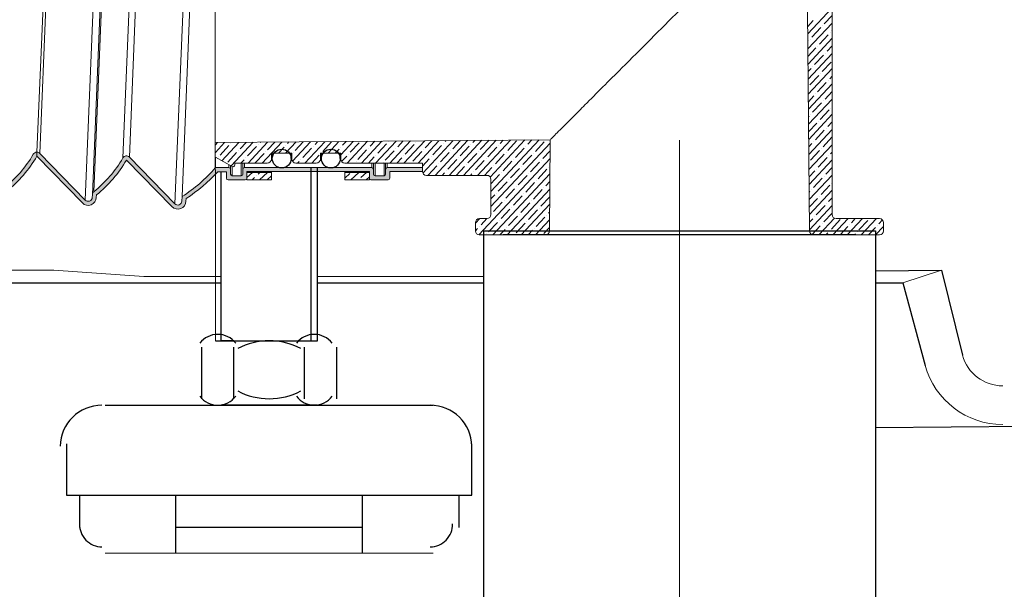
# Model space of a CAD drawing. Units: inches. Extents: x 1678 to 31314, y 147 to 4936.
# Drawn here: x 31012 to 31133, y 1685 to 1755 of the extents above; entities that cross this region are included whole.
import ezdxf

# ---------------------------------------------------------------- set-up
doc = ezdxf.new("R2010")
doc.units = ezdxf.units.IN
doc.header["$MEASUREMENT"] = 0
doc.linetypes.add('CENTER2', pattern=[28.575, 19.05, -3.175, 3.175, -3.175])
doc.layers.add('PDF_0', color=7, linetype='Continuous')
doc.layers.add('PDF_图层1', color=7, linetype='Continuous')
doc.layers.add('中心线', color=1, linetype='CENTER2', lineweight=18)
pattern_1 = [(43, (5042.9455, -167.0202), (-0.86613792, 0.9288192), []), (43, (5043.843, -167.0516), (-0.86613792, 0.9288192), [1.5875, -0.3175, 0, -0.3175])]

msp = doc.modelspace()

# ---------------------------------------------------------------- hatches: boundary and pattern name
at = {"linetype": 'Continuous', "lineweight": 0}
h = msp.add_hatch(color=0, dxfattribs=at)
h.paths.add_polyline_path([(30937.55923, 1741.40743), (30937.55365, 1741.41313), (30937.57438, 1741.91227, 0.086903926), (30937.40352, 1741.88961, 0.178321313), (30937.13527, 1741.6721, -0.012679642), (30936.73607, 1741.02539), (30936.71413, 1740.11349, 0.024963859)])
h.paths.add_polyline_path([(30937.91107, 1741.76217, 0.191209273), (30937.57438, 1741.91222), (30937.55365, 1741.41313), (30937.55923, 1741.40743), (30943.13089, 1735.70365, 0.657458917), (30944.84389, 1736.36036), (30944.85754, 1736.68889, 0.091709994), (30948.53471, 1740.95707), (30948.55544, 1741.45616, 0.086903926), (30948.38458, 1741.4335, 0.186427231), (30948.10324, 1741.20886, -0.091709996), (30944.54468, 1737.07836, 0.216424936), (30944.3584, 1736.70962), (30944.34476, 1736.38109, -0.657458917), (30943.48825, 1736.05273)])
h.paths.add_polyline_path([(30948.89213, 1741.30605, 0.191209273), (30948.55544, 1741.45611), (30948.53471, 1740.95702), (30954.11195, 1735.24753, 0.657458918), (30955.82495, 1735.90425), (30955.8386, 1736.23277, 0.091405038), (30959.50632, 1740.48478), (30959.52773, 1741.00034, 0.086903926), (30959.35687, 1740.97767, 0.178321313), (30959.08862, 1740.76016, -0.091854364), (30955.52574, 1736.62225, 0.216424936), (30955.33946, 1736.2535), (30955.32581, 1735.92498, -0.657458917), (30954.46931, 1735.59662)])
h.paths.add_polyline_path([(30959.86441, 1740.85023, 0.191209273), (30959.52773, 1741.00028), (30959.507, 1740.5012), (30965.08423, 1734.79171, 0.657458918), (30966.79724, 1735.44842), (30966.81088, 1735.77695, 0.091709994), (30970.48806, 1740.04513), (30970.50879, 1740.54427, 0.086903926), (30970.33793, 1740.52161, 0.186445815), (30970.05658, 1740.29693, -0.091709994), (30966.49803, 1736.16642, 0.216424936), (30966.31175, 1735.79768), (30966.2981, 1735.46915, -0.657458917), (30965.4416, 1735.14079)])
h.paths.add_polyline_path([(30970.84547, 1740.39417, 0.191209273), (30970.50879, 1740.54422), (30970.48806, 1740.04513), (30976.06529, 1734.33565, 0.657458918), (30977.7783, 1734.99236), (30977.79194, 1735.32089, 0.091709994), (30981.46912, 1739.58907), (30981.48985, 1740.08821, 0.277851737), (30981.03764, 1739.84086, -0.091709994), (30977.47909, 1735.71036, 0.216424936), (30977.2928, 1735.34162), (30977.27916, 1735.01309, -0.657458917), (30976.42266, 1734.68473)])
h.paths.add_polyline_path([(30981.82654, 1739.93821, 0.191209273), (30981.48985, 1740.08826), (30981.46912, 1739.58917), (30987.04636, 1733.87969, 0.657458918), (30988.75936, 1734.5364), (30988.77301, 1734.86493, 0.091709994), (30992.45018, 1739.13311), (30992.47091, 1739.6322, 0.086903926), (30992.30005, 1739.60954, 0.186427231), (30992.01871, 1739.3849, -0.091709996), (30988.46015, 1735.2544, 0.216424936), (30988.27387, 1734.88566), (30988.26022, 1734.55713, -0.657458917), (30987.40372, 1734.22877)])
h.paths.add_polyline_path([(30992.80759, 1739.48209, 0.191209273), (30992.47091, 1739.63215), (30992.45018, 1739.13306), (30998.02741, 1733.42357, 0.657458918), (30999.74042, 1734.08028), (30999.75406, 1734.40881, 0.091708196), (31003.43118, 1738.6769), (31003.45191, 1739.17609, 0.086903926), (31003.28105, 1739.15343, 0.186428207), (31002.99974, 1738.92875, -0.091709261), (30999.44121, 1734.79829, 0.216424936), (30999.25492, 1734.42954), (30999.24128, 1734.10101, -0.657458917), (30998.38478, 1733.77266)])
h.paths.add_polyline_path([(31003.7886, 1739.02598, 0.191209273), (31003.45191, 1739.17604), (31003.43118, 1738.67695), (31009.00842, 1732.96746, 0.657458918), (31010.72142, 1733.62417), (31010.73507, 1733.9527, 0.091709994), (31014.41224, 1738.22089), (31014.43297, 1738.71998), (31014.43297, 1738.72003, 0.277851737), (31013.98077, 1738.47268, -0.091709994), (31010.42221, 1734.34218, 0.216424936), (31010.23593, 1733.97343), (31010.22229, 1733.6449, -0.657458917), (31009.36578, 1733.31655)])
h = msp.add_hatch(color=256)
h.dxf.hatch_style = 1
h.paths.add_polyline_path([(31014.76966, 1738.56992, 0.191209273), (31014.43297, 1738.71998), (31014.41224, 1738.22089), (31019.98948, 1732.5114, 0.657458917), (31021.70248, 1733.16811), (31021.71613, 1733.49664, 0.091709994), (31025.3933, 1737.76483), (31030.97039, 1732.0554, 0.657461722), (31032.6834, 1732.71211), (31032.69704, 1733.04065, 0.064427318), (31036.57531, 1736.33716), (31037.65442, 1736.33716), (31037.65442, 1735.53866, 0.414213562), (31037.85442, 1735.33866), (31039.95442, 1735.33866, 0.414213562), (31040.15442, 1735.53866), (31040.15442, 1736.33866), (31055.15442, 1736.33866), (31055.15442, 1735.53866, 0.414213562), (31055.35442, 1735.33866), (31057.45442, 1735.33866, 0.414213562), (31057.65442, 1735.53866), (31057.65442, 1736.33866), (31061.65442, 1736.33866), (31061.65442, 1736.83866), (31057.35442, 1736.83866, 0.414213562), (31057.15442, 1736.63866), (31057.15442, 1736.03866, -0.414213562), (31056.95442, 1735.83866), (31055.85442, 1735.83866, -0.414213562), (31055.65442, 1736.03866), (31055.65442, 1736.63866, 0.414213562), (31055.45442, 1736.83866), (31050.76989, 1736.83866, -0.149071198), (31050.09907, 1736.83866), (31044.75276, 1736.83866, -0.149071198), (31044.08194, 1736.83866), (31039.85442, 1736.83866, 0.414213562), (31039.65442, 1736.63866), (31039.65442, 1736.03866, -0.414213562), (31039.45442, 1735.83866), (31038.35442, 1735.83866, -0.414213562), (31038.15442, 1736.03866), (31038.15442, 1736.63716, 0.414213562), (31037.95442, 1736.83716), (31036.29612, 1736.83716, -0.072361044), (31032.20683, 1733.27625), (31032.18426, 1732.73284, -0.657461722), (31031.32775, 1732.40448), (31025.75067, 1738.11391, 0.495348234), (31024.96183, 1738.01662, -0.091709994), (31021.40327, 1733.88612, 0.216424936), (31021.21699, 1733.51737), (31021.20334, 1733.18884, -0.657458917), (31020.34684, 1732.86049)])
h = msp.add_hatch(dxfattribs=at)
h.set_pattern_fill('ANSI35', color=0, scale=0.2, angle=-2, style=0)
h.set_pattern_definition(pattern_1)
h.paths.add_polyline_path([(31043.15442, 1736.2427), (31040.15442, 1736.2427), (31040.15442, 1735.53866), (31040.15442, 1735.33866), (31043.15442, 1735.33866)])
h = msp.add_hatch(dxfattribs=at)
h.set_pattern_fill('ANSI35', color=0, scale=0.2, angle=-2, style=0)
h.set_pattern_definition(pattern_1)
h.paths.add_polyline_path([(31052.15442, 1736.2427), (31052.15442, 1735.33866), (31055.15442, 1735.33866), (31055.15442, 1736.2427)])

# ---------------------------------------------------------------- linework, layer by layer
at = {"color": 0, "linetype": 'Continuous', "lineweight": 15}
for p, q in [((31020.34684, 1732.86049), (31022.32565, 1780.50616)), ((31023.13833, 1779.77938), (31021.21699, 1733.51737)), ((31031.32775, 1732.40448), (31033.30656, 1780.05005)), ((31021.40327, 1733.88612), (31023.29339, 1779.39646)), ((31032.20683, 1733.27625), (31034.10973, 1779.09435)), ((31014.43297, 1738.72003), (31015.94627, 1775.15718)), ((31014.76966, 1738.56992), (31016.29424, 1775.27885)), ((31024.96183, 1738.01662), (31026.49719, 1774.98511)), ((31025.75067, 1738.11391), (31027.27525, 1774.82274)), ((31036.29574, 1715.62198), (31036.25568, 1774.02891)), ((31109.08829, 1729.0843), (31108.85263, 1756.08866)), ((31111.85442, 1756.08866), (31111.85442, 1731.08866)), ((31036.29413, 1739.89425), (31077.31802, 1740.25226)), ((31077.31802, 1740.25226), (31077.22056, 1729.0843)), ((31014.43297, 1738.72003), (31014.41224, 1738.22089)), ((31014.41224, 1738.22089), (31014.43297, 1738.71998)), ((31014.76966, 1738.56992), (31020.34684, 1732.86049)), ((31043.15442, 1737.88866), (31043.15442, 1738.58866)), ((31043.15442, 1738.58866), (31045.65442, 1738.58866)), ((31045.65442, 1738.58866), (31045.65442, 1737.88866)), ((31049.15442, 1737.88866), (31049.15442, 1738.58866)), ((31049.15442, 1738.58866), (31051.65442, 1738.58866)), ((31051.65442, 1738.58866), (31051.65442, 1737.88866)), ((31019.98948, 1732.5114), (31014.41224, 1738.22089)), ((31025.3933, 1737.76483), (31030.97039, 1732.0554)), ((31025.75067, 1738.11391), (31031.32775, 1732.40448)), ((31036.29612, 1738.12553), (31038.36003, 1736.95758)), ((31036.29612, 1736.83716), (31036.29612, 1738.12553)), ((31038.65853, 1737.13164), (31038.65853, 1737.38866)), ((31038.65853, 1737.38866), (31042.65442, 1737.38866)), ((31039.45442, 1737.38866), (31039.45442, 1735.83866)), ((31039.65442, 1737.38866), (31039.65442, 1736.63866)), ((31039.85442, 1736.83866), (31039.85442, 1737.38866)), ((31046.15442, 1737.38866), (31048.65442, 1737.38866)), ((31052.15442, 1737.38866), (31061.65442, 1737.38866)), ((31055.45442, 1737.38866), (31055.45442, 1736.83866)), ((31055.65442, 1736.63866), (31055.65442, 1737.38866)), ((31055.85442, 1735.83866), (31055.85442, 1737.38866)), ((31056.95442, 1737.38866), (31056.95442, 1735.83866)), ((31057.15442, 1737.38866), (31057.15442, 1736.63866)), ((31057.35442, 1736.83866), (31057.35442, 1737.38866)), ((31061.65442, 1737.38866), (31061.65442, 1736.38866)), ((31037.95442, 1736.83716), (31036.29612, 1736.83716)), ((31037.65442, 1736.33716), (31036.57531, 1736.33716)), ((31037.65442, 1736.33716), (31037.65442, 1735.53866)), ((31037.95442, 1737.18711), (31037.95442, 1736.83716)), ((31038.15442, 1736.63716), (31038.15442, 1737.07393)), ((31038.15442, 1736.63716), (31038.15442, 1736.03866)), ((31038.35442, 1735.83866), (31038.35442, 1736.96075)), ((31039.65442, 1736.03866), (31039.65442, 1736.63866)), ((31039.85442, 1736.83866), (31055.45442, 1736.83866)), ((31040.15442, 1736.2427), (31040.15442, 1736.33866)), ((31040.15442, 1735.53866), (31040.15442, 1736.33866)), ((31040.15442, 1736.33866), (31055.15442, 1736.33866)), ((31043.15442, 1736.2427), (31040.15442, 1736.2427)), ((31040.15442, 1735.33866), (31040.15442, 1736.2427)), ((31043.15442, 1736.2427), (31043.15442, 1736.33866)), ((31043.15442, 1735.33866), (31043.15442, 1736.2427)), ((31052.15442, 1736.2427), (31052.15442, 1736.33866)), ((31055.15442, 1736.2427), (31052.15442, 1736.2427)), ((31052.15442, 1735.33866), (31052.15442, 1736.2427)), ((31055.15442, 1736.2427), (31055.15442, 1736.33866)), ((31055.15442, 1736.33866), (31055.15442, 1735.53866)), ((31055.15442, 1735.33866), (31055.15442, 1736.2427)), ((31055.65442, 1736.63866), (31055.65442, 1736.03866)), ((31057.15442, 1736.03866), (31057.15442, 1736.63866)), ((31057.35442, 1736.83866), (31061.65442, 1736.83866)), ((31057.65442, 1736.33866), (31061.65442, 1736.33866)), ((31057.65442, 1735.53866), (31057.65442, 1736.33866)), ((31061.65442, 1736.33866), (31061.65442, 1736.83866)), ((31037.85442, 1735.33866), (31039.95442, 1735.33866)), ((31038.35442, 1735.83866), (31039.45442, 1735.83866)), ((31043.15442, 1735.33866), (31040.15442, 1735.33866)), ((31055.15442, 1735.33866), (31052.15442, 1735.33866)), ((31055.35442, 1735.33866), (31057.45442, 1735.33866)), ((31055.85442, 1735.83866), (31056.95442, 1735.83866)), ((31062.15442, 1735.88866), (31069.55442, 1735.88866)), ((31070.05442, 1731.08866), (31070.05442, 1735.38866)), ((31021.20334, 1733.18884), (31021.21699, 1733.51737)), ((31021.71613, 1733.49664), (31021.70248, 1733.16811)), ((31032.18426, 1732.73284), (31032.20741, 1733.29029)), ((31032.6834, 1732.71211), (31032.69704, 1733.04065)), ((31068.15442, 1729.08866), (31068.15442, 1730.08866)), ((31069.55442, 1730.58866), (31068.65442, 1730.58866)), ((31117.65442, 1730.58866), (31112.35442, 1730.58866)), ((31118.15442, 1730.08866), (31118.15442, 1729.08866)), ((31109.08829, 1729.0843), (31077.22056, 1729.0843)), ((31071.55442, 1728.58866), (31068.65442, 1728.58866)), ((31074.31623, 1728.58866), (31076.72057, 1728.58866)), ((31076.72057, 1728.58866), (31109.58827, 1728.58866)), ((31109.58827, 1728.58866), (31111.99262, 1728.58866)), ((31117.65442, 1728.58866), (31114.75442, 1728.58866))]:
    msp.add_line(p, q, dxfattribs=at)
at = {"color": 0, "linetype": 'Continuous', "lineweight": 0}
for p, q in [((31111.85182, 1756.4006), (31108.87774, 1753.21128)), ((31111.85442, 1755.4723), (31110.89206, 1754.44029)), ((31109.53017, 1754.84202), (31108.86969, 1754.13374)), ((31111.85442, 1754.54121), (31108.89384, 1751.36637)), ((31110.67552, 1754.20808), (31110.67552, 1754.20808)), ((31110.45899, 1753.97588), (31109.37632, 1752.81485)), ((31111.38781, 1753.10974), (31110.30514, 1751.94872)), ((31111.60434, 1753.34194), (31111.60434, 1753.34194)), ((31111.85442, 1753.61012), (31111.82088, 1753.57415)), ((31108.94325, 1752.35044), (31108.88579, 1752.28883)), ((31111.85442, 1752.67904), (31108.90994, 1749.52146)), ((31109.15978, 1752.58265), (31109.15978, 1752.58265)), ((31111.85442, 1751.74795), (31111.23396, 1751.08258)), ((31109.87207, 1751.48431), (31108.90189, 1750.44392)), ((31111.85442, 1750.81686), (31108.92604, 1747.67656)), ((31110.80089, 1750.61817), (31109.71821, 1749.45714)), ((31110.0886, 1751.71651), (31110.0886, 1751.71651)), ((31111.01742, 1750.85037), (31111.01742, 1750.85037)), ((31111.72971, 1749.75203), (31110.64703, 1748.59101)), ((31109.28515, 1748.99273), (31108.91799, 1748.59901)), ((31111.85442, 1748.95469), (31108.94214, 1745.83165)), ((31109.50168, 1749.22494), (31109.50168, 1749.22494)), ((31110.4305, 1748.3588), (31110.4305, 1748.3588)), ((31111.85442, 1747.09251), (31108.95824, 1743.98674)), ((31110.21396, 1748.1266), (31109.13129, 1746.96557)), ((31111.14278, 1747.26046), (31110.06011, 1746.09944)), ((31111.35932, 1747.49266), (31111.35932, 1747.49266)), ((31111.85442, 1748.0236), (31111.57585, 1747.72487)), ((31109.84358, 1745.86723), (31109.84358, 1745.86723)), ((31111.85442, 1746.16143), (31110.98893, 1745.2333)), ((31109.62704, 1745.63503), (31108.95019, 1744.90919)), ((31111.85442, 1745.23034), (31108.97434, 1742.14183)), ((31110.55586, 1744.76889), (31109.47319, 1743.60786)), ((31110.7724, 1745.00109), (31110.7724, 1745.00109)), ((31111.85442, 1743.36816), (31108.99044, 1740.29692)), ((31109.25666, 1743.37566), (31109.25666, 1743.37566)), ((31111.48468, 1743.90275), (31110.40201, 1742.74173)), ((31111.70122, 1744.13495), (31111.70122, 1744.13495)), ((31109.04012, 1743.14345), (31108.96629, 1743.06428)), ((31109.96894, 1742.27732), (31108.98239, 1741.21937)), ((31110.18547, 1742.50952), (31110.18547, 1742.50952)), ((31111.85442, 1742.43708), (31111.33083, 1741.87559)), ((31111.85442, 1741.50599), (31109.00654, 1738.45201)), ((31110.89776, 1741.41118), (31109.81509, 1740.25015)), ((31111.11429, 1741.64338), (31111.11429, 1741.64338)), ((31036.55205, 1739.8965), (31036.29444, 1739.62024)), ((31037.42743, 1739.90414), (31036.29548, 1738.69028)), ((31039.17818, 1739.91941), (31037.08766, 1737.67761)), ((31038.17066, 1739.77006), (31038.17066, 1739.77006)), ((31040.92893, 1739.93469), (31038.22434, 1737.03437)), ((31040.05356, 1739.92705), (31039.31601, 1739.13613)), ((31042.67969, 1739.94997), (31040.29123, 1737.38866)), ((31041.80431, 1739.94233), (31041.76057, 1739.89543)), ((31044.43044, 1739.96525), (31042.02773, 1737.38866)), ((31043.55506, 1739.95761), (31042.68939, 1739.02929)), ((31046.18119, 1739.98053), (31044.88326, 1738.58866)), ((31045.30582, 1739.97289), (31045.13395, 1739.78858)), ((31047.93195, 1739.99581), (31045.72624, 1737.63048)), ((31047.05657, 1739.98817), (31046.06277, 1738.92245)), ((31049.6827, 1740.01109), (31047.23725, 1737.38866)), ((31048.80732, 1740.00345), (31048.50733, 1739.68174)), ((31050.51882, 1739.97663), (31049.43615, 1738.8156)), ((31051.43345, 1740.02636), (31050.09277, 1738.58866)), ((31053.18421, 1740.04164), (31051.65442, 1738.40115)), ((31052.30883, 1740.034), (31051.88071, 1739.5749)), ((31054.93496, 1740.05692), (31052.44677, 1737.38866)), ((31053.8922, 1739.86979), (31052.80953, 1738.70876)), ((31056.68571, 1740.0722), (31054.18327, 1737.38866)), ((31055.81034, 1740.06456), (31055.25409, 1739.46806)), ((31058.43647, 1740.08748), (31055.91978, 1737.38866)), ((31057.26558, 1739.76294), (31056.18291, 1738.60192)), ((31057.48211, 1739.99515), (31057.48211, 1739.99515)), ((31060.18722, 1740.10276), (31057.65629, 1737.38866)), ((31059.31184, 1740.09512), (31058.62747, 1739.36122)), ((31061.93797, 1740.11804), (31059.39279, 1737.38866)), ((31060.85549, 1739.88831), (31060.85549, 1739.88831)), ((31063.68873, 1740.13332), (31061.1293, 1737.38866)), ((31065.43948, 1740.14859), (31061.71348, 1736.15294)), ((31062.81335, 1740.12568), (31062.00085, 1739.25437)), ((31067.19023, 1740.16387), (31063.20354, 1735.88866)), ((31064.22887, 1739.78146), (31064.22887, 1739.78146)), ((31064.5641, 1740.14095), (31064.44541, 1740.01367)), ((31068.94099, 1740.17915), (31064.94004, 1735.88866)), ((31066.31486, 1740.15623), (31065.37423, 1739.14753)), ((31070.69174, 1740.19443), (31066.67655, 1735.88866)), ((31068.06561, 1740.17151), (31067.81879, 1739.90683)), ((31072.44249, 1740.20971), (31068.41305, 1735.88866)), ((31069.81636, 1740.18679), (31068.74761, 1739.04069)), ((31074.19325, 1740.22499), (31069.95824, 1735.6835)), ((31075.944, 1740.24027), (31070.05442, 1733.92447)), ((31077.31449, 1739.84776), (31070.05442, 1732.06229)), ((31071.56712, 1740.20207), (31071.19217, 1739.79999)), ((31073.20366, 1740.09487), (31072.12099, 1738.93385)), ((31075.06862, 1740.23263), (31074.56555, 1739.69314)), ((31076.57704, 1739.98803), (31075.49437, 1738.827)), ((31076.79357, 1740.22023), (31076.79357, 1740.22023)), ((31109.38202, 1739.78574), (31108.99849, 1739.37446)), ((31109.59855, 1740.01795), (31109.59855, 1740.01795)), ((31111.82658, 1740.54504), (31110.74391, 1739.38402)), ((31037.95412, 1739.53786), (31036.87145, 1738.37684)), ((31038.88294, 1738.67172), (31037.80027, 1737.5107)), ((31039.09947, 1738.90393), (31039.09947, 1738.90393)), ((31041.3275, 1739.43102), (31040.24483, 1738.26999)), ((31042.25632, 1738.56488), (31041.17365, 1737.40386)), ((31041.54403, 1739.66322), (31041.54403, 1739.66322)), ((31042.47285, 1738.79708), (31042.47285, 1738.79708)), ((31044.70088, 1739.32418), (31044.015, 1738.58866)), ((31044.91741, 1739.55638), (31044.91741, 1739.55638)), ((31045.84623, 1738.69024), (31045.84623, 1738.69024)), ((31048.07426, 1739.21733), (31046.99159, 1738.05631)), ((31048.29079, 1739.44954), (31048.29079, 1739.44954)), ((31051.44764, 1739.11049), (31050.96103, 1738.58866)), ((31051.66417, 1739.3427), (31051.66417, 1739.3427)), ((31054.82102, 1739.00365), (31053.73835, 1737.84262)), ((31055.03755, 1739.23585), (31055.03755, 1739.23585)), ((31058.1944, 1738.89681), (31057.11173, 1737.73578)), ((31058.41093, 1739.12901), (31058.41093, 1739.12901)), ((31060.63896, 1739.6561), (31059.55629, 1738.49508)), ((31061.56778, 1738.78996), (31060.48511, 1737.62894)), ((31061.78431, 1739.02217), (31061.78431, 1739.02217)), ((31064.01234, 1739.54926), (31062.92967, 1738.38824)), ((31064.94116, 1738.68312), (31063.85849, 1737.5221)), ((31065.15769, 1738.91533), (31065.15769, 1738.91533)), ((31067.38572, 1739.44242), (31066.30305, 1738.28139)), ((31068.31454, 1738.57628), (31067.23187, 1737.41526)), ((31067.60225, 1739.67462), (31067.60225, 1739.67462)), ((31068.53107, 1738.80848), (31068.53107, 1738.80848)), ((31070.7591, 1739.33558), (31069.67643, 1738.17455)), ((31070.97563, 1739.56778), (31070.97563, 1739.56778)), ((31071.90445, 1738.70164), (31071.90445, 1738.70164)), ((31074.13248, 1739.22873), (31073.04981, 1738.06771)), ((31074.34901, 1739.46094), (31074.34901, 1739.46094)), ((31075.27783, 1738.5948), (31075.27783, 1738.5948)), ((31077.30628, 1738.90787), (31076.42319, 1737.96087)), ((31111.85442, 1739.64381), (31109.02264, 1736.6071)), ((31110.31084, 1738.91961), (31109.22816, 1737.75858)), ((31110.52737, 1739.15181), (31110.52737, 1739.15181)), ((31111.85442, 1738.71273), (31111.67272, 1738.51788)), ((31036.65491, 1738.14463), (31036.65491, 1738.14463)), ((31039.81176, 1737.80558), (31039.42297, 1737.38866)), ((31040.02829, 1738.03779), (31040.02829, 1738.03779)), ((31046.55852, 1737.5919), (31046.369, 1737.38866)), ((31046.77505, 1737.8241), (31046.77505, 1737.8241)), ((31049.00308, 1738.3512), (31048.1055, 1737.38866)), ((31052.37646, 1738.24435), (31051.75919, 1737.58241)), ((31052.59299, 1738.47656), (31052.59299, 1738.47656)), ((31053.52181, 1737.61042), (31053.52181, 1737.61042)), ((31055.74984, 1738.13751), (31055.05153, 1737.38866)), ((31055.96637, 1738.36972), (31055.96637, 1738.36972)), ((31056.89519, 1737.50358), (31056.89519, 1737.50358)), ((31059.12322, 1738.03067), (31058.52454, 1737.38866)), ((31059.33975, 1738.26287), (31059.33975, 1738.26287)), ((31060.26857, 1737.39674), (31060.26857, 1737.39674)), ((31062.4966, 1737.92383), (31061.65442, 1737.02071)), ((31062.71313, 1738.15603), (31062.71313, 1738.15603)), ((31063.64195, 1737.28989), (31063.64195, 1737.28989)), ((31065.86998, 1737.81698), (31064.78731, 1736.65596)), ((31066.08651, 1738.04919), (31066.08651, 1738.04919)), ((31069.24336, 1737.71014), (31068.16069, 1736.54912)), ((31077.29808, 1737.96799), (31068.56009, 1728.59764)), ((31069.45989, 1737.94235), (31069.45989, 1737.94235)), ((31071.68792, 1738.46944), (31070.60525, 1737.30841)), ((31072.61674, 1737.6033), (31071.53406, 1736.44228)), ((31072.83327, 1737.8355), (31072.83327, 1737.8355)), ((31075.0613, 1738.3626), (31073.97863, 1737.20157)), ((31075.99012, 1737.49646), (31074.90744, 1736.33543)), ((31076.20665, 1737.72866), (31076.20665, 1737.72866)), ((31111.85442, 1737.78164), (31109.03874, 1734.76219)), ((31111.23966, 1738.05347), (31110.15698, 1736.89244)), ((31111.45619, 1738.28567), (31111.45619, 1738.28567)), ((31063.42542, 1737.05769), (31062.34274, 1735.89666)), ((31064.35424, 1736.19155), (31064.07179, 1735.88866)), ((31064.57077, 1736.42376), (31064.57077, 1736.42376)), ((31066.7988, 1736.95085), (31065.8083, 1735.88866)), ((31067.01533, 1737.18305), (31067.01533, 1737.18305)), ((31067.72762, 1736.08471), (31067.5448, 1735.88866)), ((31067.94415, 1736.31691), (31067.94415, 1736.31691)), ((31070.17218, 1736.844), (31069.28131, 1735.88866)), ((31077.28168, 1736.08823), (31070.28822, 1728.58866)), ((31070.38871, 1737.07621), (31070.38871, 1737.07621)), ((31071.31753, 1736.21007), (31071.31753, 1736.21007)), ((31073.54556, 1736.73716), (31072.46288, 1735.57614)), ((31073.76209, 1736.96937), (31073.76209, 1736.96937)), ((31074.69091, 1736.10323), (31074.69091, 1736.10323)), ((31076.91894, 1736.63032), (31075.83626, 1735.4693)), ((31077.13547, 1736.86252), (31077.13547, 1736.86252)), ((31109.72391, 1736.42804), (31109.03069, 1735.68465)), ((31109.94045, 1736.66024), (31109.94045, 1736.66024)), ((31111.85442, 1736.85055), (31111.0858, 1736.02631)), ((31071.101, 1735.97787), (31070.05442, 1734.85556)), ((31072.02982, 1735.11173), (31070.94714, 1733.9507)), ((31072.24635, 1735.34393), (31072.24635, 1735.34393)), ((31074.47438, 1735.87102), (31073.3917, 1734.71)), ((31075.40319, 1735.00489), (31074.32052, 1733.84386)), ((31075.61973, 1735.23709), (31075.61973, 1735.23709)), ((31077.27348, 1735.14834), (31076.76508, 1734.60316)), ((31111.85442, 1735.91947), (31109.05484, 1732.91728)), ((31110.65273, 1735.5619), (31109.57006, 1734.40087)), ((31110.86927, 1735.7941), (31110.86927, 1735.7941)), ((31111.79809, 1734.92796), (31111.79809, 1734.92796)), ((31070.73061, 1733.7185), (31070.73061, 1733.7185)), ((31072.95863, 1734.24559), (31071.87596, 1733.08457)), ((31077.26527, 1734.20846), (31072.02473, 1728.58866)), ((31073.17517, 1734.47779), (31073.17517, 1734.47779)), ((31076.33201, 1734.13875), (31075.24934, 1732.97772)), ((31076.54855, 1734.37095), (31076.54855, 1734.37095)), ((31109.13699, 1733.93646), (31109.04679, 1733.83974)), ((31111.85442, 1734.05729), (31109.07094, 1731.07237)), ((31109.35353, 1734.16867), (31109.35353, 1734.16867)), ((31111.58155, 1734.69576), (31110.49888, 1733.53474)), ((31070.51407, 1733.48629), (31070.05442, 1732.99338)), ((31071.44289, 1732.62016), (31070.36022, 1731.45913)), ((31071.65943, 1732.85236), (31071.65943, 1732.85236)), ((31073.88745, 1733.37945), (31072.80478, 1732.21843)), ((31074.81627, 1732.51331), (31073.7336, 1731.35229)), ((31074.10399, 1733.61166), (31074.10399, 1733.61166)), ((31075.03281, 1732.74552), (31075.03281, 1732.74552)), ((31077.25707, 1733.26858), (31076.17816, 1732.11159)), ((31110.06581, 1733.07033), (31109.06289, 1731.99483)), ((31110.28235, 1733.30253), (31110.28235, 1733.30253)), ((31111.85442, 1733.1262), (31111.4277, 1732.6686)), ((31072.37171, 1731.75402), (31071.28904, 1730.59299)), ((31072.58825, 1731.98622), (31072.58825, 1731.98622)), ((31077.24887, 1732.32869), (31073.76124, 1728.58866)), ((31075.74509, 1731.64718), (31074.66242, 1730.48615)), ((31075.96163, 1731.87938), (31075.96163, 1731.87938)), ((31077.24067, 1731.38881), (31077.10698, 1731.24545)), ((31111.85442, 1732.19512), (31109.08704, 1729.22746)), ((31110.99463, 1732.20419), (31109.91196, 1731.04316)), ((31111.85442, 1731.26403), (31110.84078, 1730.17703)), ((31111.21117, 1732.43639), (31111.21117, 1732.43639)), ((31068.68024, 1730.58866), (31068.15442, 1730.02479)), ((31069.5485, 1730.58866), (31068.84448, 1729.8337)), ((31070.85597, 1730.12859), (31069.7733, 1728.96756)), ((31070.14369, 1731.22693), (31070.14369, 1731.22693)), ((31071.07251, 1730.36079), (31071.07251, 1730.36079)), ((31073.30053, 1730.88788), (31072.21786, 1729.72686)), ((31073.51707, 1731.12009), (31073.51707, 1731.12009)), ((31074.44589, 1730.25395), (31074.44589, 1730.25395)), ((31077.23246, 1730.44893), (31075.49774, 1728.58866)), ((31076.67391, 1730.78104), (31075.59124, 1729.62001)), ((31076.89045, 1731.01324), (31076.89045, 1731.01324)), ((31109.47889, 1730.57875), (31109.07899, 1730.14992)), ((31109.69542, 1730.81096), (31109.69542, 1730.81096)), ((31112.13857, 1730.63766), (31110.22786, 1728.58866)), ((31112.85227, 1730.47191), (31111.7696, 1729.31089)), ((31113.82939, 1730.58866), (31111.96436, 1728.58866)), ((31115.5659, 1730.58866), (31113.70087, 1728.58866)), ((31114.69765, 1730.58866), (31114.21416, 1730.07018)), ((31116.22565, 1730.36507), (31115.14298, 1729.20405)), ((31117.30241, 1730.58866), (31115.43738, 1728.58866)), ((31118.02124, 1730.42843), (31117.58754, 1729.96334)), ((31068.41141, 1729.36929), (31068.15442, 1729.09371)), ((31068.62794, 1729.60149), (31068.62794, 1729.60149)), ((31071.78479, 1729.26245), (31071.15648, 1728.58866)), ((31072.00132, 1729.49465), (31072.00132, 1729.49465)), ((31074.22935, 1730.02174), (31073.14668, 1728.86072)), ((31075.15817, 1729.1556), (31074.62949, 1728.58866)), ((31075.3747, 1729.38781), (31075.3747, 1729.38781)), ((31077.22426, 1729.50904), (31076.52006, 1728.75388)), ((31110.40771, 1729.71262), (31109.39561, 1728.62727)), ((31110.62424, 1729.94482), (31110.62424, 1729.94482)), ((31111.33653, 1728.84648), (31111.09611, 1728.58866)), ((31111.55306, 1729.07868), (31111.55306, 1729.07868)), ((31113.78109, 1729.60577), (31112.83262, 1728.58866)), ((31113.99762, 1729.83798), (31113.99762, 1729.83798)), ((31114.92644, 1728.97184), (31114.92644, 1728.97184)), ((31117.15447, 1729.49893), (31116.30563, 1728.58866)), ((31118.15442, 1729.64017), (31117.17388, 1728.58866)), ((31117.371, 1729.73114), (31117.371, 1729.73114)), ((31069.55676, 1728.73536), (31069.55676, 1728.73536)), ((31072.93014, 1728.62851), (31072.93014, 1728.62851)), ((31114.70991, 1728.73964), (31114.56912, 1728.58866))]:
    msp.add_line(p, q, dxfattribs=at)
at = {"color": 0}
for p, q in [((31043.26735, 1737.93866), (31043.26735, 1738.58866)), ((31045.56735, 1737.93866), (31045.56735, 1738.58866)), ((31049.28448, 1737.93866), (31049.28448, 1738.58866)), ((31051.58448, 1737.93866), (31051.58448, 1738.58866))]:
    msp.add_line(p, q, dxfattribs=at)
for p, q in [((31069.15442, 1729.0843), (31069.15442, 1664.62552)), ((31069.15442, 1729.0843), (31117.15442, 1729.0843)), ((31069.15442, 1729.0843), (31117.15442, 1729.0843)), ((31117.15442, 1729.0843), (31117.15442, 1652.13409)), ((31114.75442, 1728.58866), (31071.55442, 1728.58866)), ((31117.15442, 1724.17938), (31125.27009, 1724.29339)), ((31125.27009, 1724.29339), (31127.82189, 1713.85646)), ((30615.23352, 1722.71677), (31036.97937, 1722.71677)), ((31048.80402, 1722.71677), (31069.15442, 1722.71677)), ((31117.15442, 1722.71677), (31120.54023, 1722.71677)), ((31120.54023, 1722.71677), (31123.26467, 1712.59056)), ((31117.15442, 1705.00398), (31159.64743, 1705.37432))]:
    msp.add_line(p, q)
for centre in [(31044.41735, 1737.93866), (31050.43448, 1737.93866)]:
    msp.add_circle(centre, 1.15, dxfattribs=at)
at = {"color": 0, "linetype": 'Continuous', "lineweight": 15}
for centre, radius, start, end in [((31014.41224, 1738.22089), 0.49957, 87.6217749, 149.7339546), ((31014.41229, 1738.22083), 0.49957, 44.3286696, 87.6279671), ((31001.03651, 1746.0264), 14.98708, 308.7742032, 329.7339546), ((31001.03651, 1746.0264), 15.48665, 308.7742032, 329.7339546), ((31012.01757, 1745.57034), 14.98708, 308.7742032, 329.7339546), ((31012.01757, 1745.57034), 15.48665, 308.7742032, 329.7339546), ((31025.3933, 1737.76483), 0.49957, 44.3282208, 149.7339546), ((31042.65442, 1737.88866), 0.5, 270, 0), ((31046.15442, 1737.88866), 0.5, 180, 270), ((31048.65442, 1737.88866), 0.5, 270, 0), ((31052.15442, 1737.88866), 0.5, 180, 270), ((31022.01332, 1749.11082), 18.83191, 302.7714429, 319.326518), ((31021.89766, 1749.67542), 19.83286, 302.9918473, 317.7371215), ((31037.95442, 1736.63716), 0.2, 0, 90), ((31038.45853, 1737.13164), 0.2, 240.4948151, 0), ((31039.85442, 1736.63866), 0.2, 90, 180), ((31055.45442, 1736.63866), 0.2, 0, 90), ((31057.35442, 1736.63866), 0.2, 90, 180), ((31062.15442, 1736.38866), 0.5, 180, 270), ((31037.85442, 1735.53866), 0.2, 180, 270), ((31038.35442, 1736.03866), 0.2, 180, 270), ((31039.45442, 1736.03866), 0.2, 270, 0), ((31039.95442, 1735.53866), 0.2, 270, 0), ((31055.35442, 1735.53866), 0.2, 180, 270), ((31055.85442, 1736.03866), 0.2, 180, 270), ((31056.95442, 1736.03866), 0.2, 270, 0), ((31057.45442, 1735.53866), 0.2, 270, 0), ((31069.55442, 1735.38866), 0.5, 0, 90), ((31021.71613, 1733.49664), 0.49957, 128.7742032, 177.6217749), ((31020.70421, 1733.20957), 0.99914, 224.3286696, 357.6217749), ((31020.70421, 1733.20957), 0.49957, 224.3286696, 357.6217749), ((31031.68512, 1732.75357), 0.99914, 224.3282208, 357.6217749), ((31031.68512, 1732.75357), 0.49957, 224.3282208, 357.6217749), ((31068.65442, 1730.08866), 0.5, 90, 180), ((31069.55442, 1731.08866), 0.5, 270, 0), ((31112.35442, 1731.08866), 0.5, 180, 270), ((31117.65442, 1730.08866), 0.5, 0, 90), ((31068.65442, 1729.08866), 0.5, 180, 270), ((31076.72057, 1729.08866), 0.5, 270, 359.5), ((31109.58827, 1729.08866), 0.5, 180.5, 270), ((31117.65442, 1729.08866), 0.5, 270, 0)]:
    msp.add_arc(centre, radius, start, end, dxfattribs=at)
msp.add_open_spline([(31093.15442, 1756.08866), (31091.97631, 1754.91055), (31089.58662, 1752.52085), (31086.42759, 1749.36183), (31083.72796, 1746.6622), (31081.73057, 1744.66481), (31080.11638, 1743.05062), (31078.97587, 1741.91011), (31078.14113, 1741.07537), (31077.48143, 1740.41567), (31077.37894, 1740.31318), (31077.31802, 1740.25226)], degree=3, knots=[0, 0, 0, 0, 0.1656305985, 0.3359664005, 0.4550736822, 0.576953138, 0.6646311466, 0.7544218747, 0.8239741647, 0.8953725317, 1, 1, 1, 1], dxfattribs=at)
at = {"layer": 'PDF_0', "lineweight": 25}
for points in [[(31036.29574, 1715.62198), (31048.80402, 1715.62198), (31048.80402, 1736.83866)], [(31038.55599, 1715.62198), (31036.97937, 1715.62198), (31036.97937, 1736.33716)], [(31048.01571, 1715.62198), (31048.01571, 1736.83866)], [(31034.61444, 1708.52719), (31034.61444, 1714.83367)], [(31038.55599, 1708.52719), (31038.55599, 1714.83367)], [(31047.2274, 1708.52719), (31047.2274, 1714.83367)], [(31051.16895, 1708.52719), (31051.16895, 1714.83367)], [(31022.78979, 1707.73888), (31062.9936, 1707.73888)], [(31048.80402, 1707.73888), (31036.97937, 1707.73888)], [(31037.76768, 1707.73888), (31037.76768, 1707.73888)], [(31048.01571, 1707.73888), (31048.01571, 1707.73888)], [(31018.05993, 1703.00902), (31018.05993, 1696.70254), (31019.63655, 1696.70254), (31019.63655, 1692.76099)], [(31066.14684, 1692.76099), (31066.14684, 1696.70254), (31067.72346, 1696.70254), (31067.72346, 1703.00902)], [(31019.63655, 1696.70254), (31066.14684, 1696.70254)], [(31031.4612, 1689.60775), (31031.4612, 1696.70254)], [(31054.32219, 1689.60775), (31054.32219, 1696.70254)], [(31054.32219, 1692.76099), (31031.4612, 1692.76099)]]:
    msp.add_lwpolyline(points, dxfattribs=at)
at = {"layer": 'PDF_0', "lineweight": 18}
for points in [[(30802.8513, 1724.29339), (30818.6175, 1724.29339), (30835.17201, 1724.29339), (30868.28103, 1724.29339), (30900.60174, 1724.29339), (30917.15625, 1724.29339), (30932.92245, 1724.29339), (30948.68865, 1724.29339), (30962.87823, 1724.29339), (30977.85612, 1724.29339), (30991.25739, 1724.29339), (31003.87035, 1724.29339), (31016.48331, 1724.29339), (31027.51965, 1723.50508), (31036.97937, 1723.50508)], [(31120.54023, 1722.71677), (31125.27009, 1724.29339)], [(31048.80402, 1723.50508), (31057.47543, 1723.50508), (31066.93515, 1723.50508), (31069.15442, 1723.50508)]]:
    msp.add_lwpolyline(points, dxfattribs=at)
at = {"layer": 'PDF_0', "lineweight": 25}
for centre, radius, start, end in [((31036.58522, 1713.65126), 2.75902, 37.3473268, 142.6555367), ((31042.89168, 1707.34481), 8.27716, 62.2098217, 117.7959127), ((31048.40987, 1713.65126), 2.75902, 37.3473268, 142.6555367), ((31036.58515, 1710.49787), 2.75899, 217.342106, 322.657894), ((31042.89169, 1716.80453), 8.27732, 242.2045561, 297.7954439), ((31048.4098, 1710.49787), 2.75899, 217.342106, 322.657894), ((31022.39561, 1702.61488), 5.124, 89.9997441, 179.0005324), ((31062.59945, 1702.61485), 5.12402, 1.0051002, 90.0000951), ((31022.3957, 1693.15519), 2.75918, 179.0017852, 270.0001295), ((31062.59945, 1693.15518), 2.75913, 269.9998705, 0.9982148)]:
    msp.add_arc(centre, radius, start, end, dxfattribs=at)
at = {"layer": 'PDF_0', "lineweight": 18}
for centre, radius, start, end in [((31132.75902, 1715.22787), 5.12406, 195.5238907, 270.0001138), ((31132.75905, 1715.2278), 9.85385, 195.5235843, 269.9998848)]:
    msp.add_arc(centre, radius, start, end, dxfattribs=at)
at = {"layer": 'PDF_图层1', "lineweight": 9}
msp.add_lwpolyline([(31022.78979, 1689.60775), (31043.28585, 1689.60775), (31062.9936, 1689.60775)], dxfattribs=at)
at = {"layer": '中心线', "color": 0, "lineweight": 0, "ltscale": 3}
msp.add_line((31093.15442, 1740.21437), (31093.15442, 1625.03176), dxfattribs=at)

doc.saveas('drawing.dxf')
